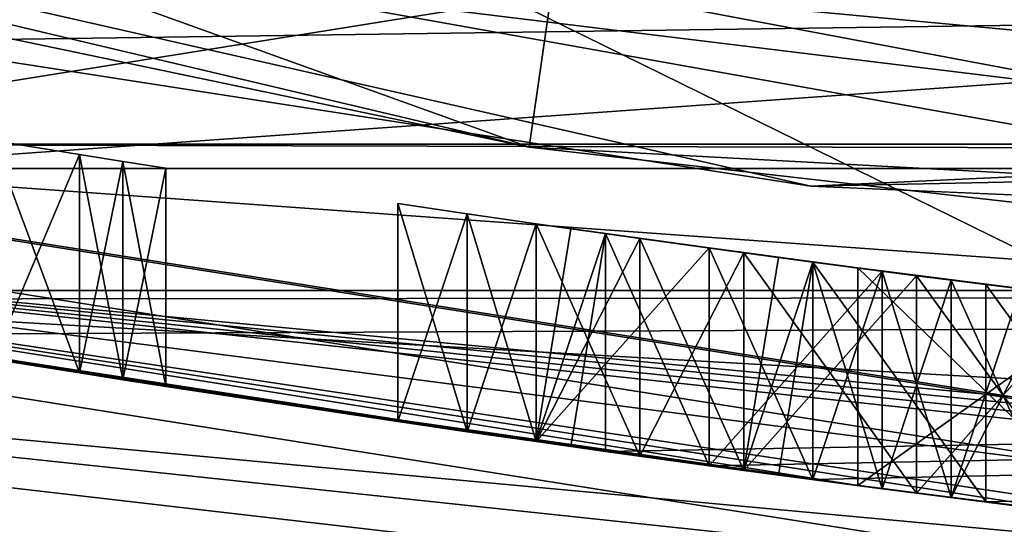
# Model space of a CAD drawing. Extents: x 279 to 437, y 150 to 197.
# Drawn here: x 300 to 301, y 156 to 157 of the extents above; entities that cross this region are included whole.
import ezdxf

# ---------------------------------------------------------------- set-up
doc = ezdxf.new("R2010")
doc.units = 0
for name, color, linetype in [('109', 7, 'CONTINUOUS'), ('115', 7, 'CONTINUOUS'), ('117', 7, 'CONTINUOUS'), ('1248', 7, 'CONTINUOUS'), ('1250', 7, 'CONTINUOUS'), ('1277', 7, 'CONTINUOUS'), ('1279', 7, 'CONTINUOUS'), ('14', 7, 'CONTINUOUS'), ('147', 7, 'CONTINUOUS'), ('148', 7, 'CONTINUOUS'), ('149', 7, 'CONTINUOUS'), ('150', 7, 'CONTINUOUS'), ('151', 7, 'CONTINUOUS'), ('1718', 7, 'CONTINUOUS'), ('1719', 7, 'CONTINUOUS'), ('1723', 7, 'CONTINUOUS'), ('1767', 7, 'CONTINUOUS'), ('178', 7, 'CONTINUOUS'), ('179', 7, 'CONTINUOUS'), ('189', 7, 'CONTINUOUS'), ('2157', 7, 'CONTINUOUS'), ('2290', 7, 'CONTINUOUS'), ('23', 7, 'CONTINUOUS'), ('2307', 7, 'CONTINUOUS'), ('2309', 7, 'CONTINUOUS'), ('2323', 7, 'CONTINUOUS'), ('2362', 7, 'CONTINUOUS'), ('2489', 7, 'CONTINUOUS'), ('249', 7, 'CONTINUOUS'), ('250', 7, 'CONTINUOUS'), ('251', 7, 'CONTINUOUS'), ('2512', 7, 'CONTINUOUS'), ('252', 7, 'CONTINUOUS'), ('2521', 7, 'CONTINUOUS'), ('2522', 7, 'CONTINUOUS'), ('253', 7, 'CONTINUOUS'), ('2606', 7, 'CONTINUOUS'), ('2608', 7, 'CONTINUOUS'), ('2637', 7, 'CONTINUOUS'), ('267', 7, 'CONTINUOUS'), ('268', 7, 'CONTINUOUS'), ('269', 7, 'CONTINUOUS'), ('270', 7, 'CONTINUOUS'), ('271', 7, 'CONTINUOUS'), ('272', 7, 'CONTINUOUS'), ('273', 7, 'CONTINUOUS'), ('299', 7, 'CONTINUOUS'), ('300', 7, 'CONTINUOUS'), ('301', 7, 'CONTINUOUS'), ('302', 7, 'CONTINUOUS'), ('303', 7, 'CONTINUOUS'), ('304', 7, 'CONTINUOUS'), ('305', 7, 'CONTINUOUS'), ('45', 7, 'CONTINUOUS'), ('476', 7, 'CONTINUOUS'), ('488', 7, 'CONTINUOUS'), ('490', 7, 'CONTINUOUS'), ('493', 7, 'CONTINUOUS'), ('510', 7, 'CONTINUOUS')]:
    doc.layers.add(name, color=color, linetype=linetype)

msp = doc.modelspace()

# ---------------------------------------------------------------- linework, layer by layer
at = {"layer": '109', "color": 3, "linetype": 'CONTINUOUS'}
for points in [[(294.22496, 158.70871, 211.45777), (300.10048, 157.71523, 211.45777), (305.96134, 156.63965, 211.45777), (294.22496, 158.70871, 211.45777)], [(299.91086, 156.63965, 211.45777), (294.22496, 158.70871, 211.45777), (305.96134, 156.63965, 211.45777), (299.91086, 156.63965, 211.45777)], [(300.10048, 157.71523, 211.45777), (305.77172, 157.71523, 211.45777), (305.96134, 156.63965, 211.45777), (300.10048, 157.71523, 211.45777)]]:
    msp.add_3dface(points, dxfattribs=at)
at = {"layer": '115', "color": 3, "linetype": 'CONTINUOUS'}
for points in [[(300.67376, 156.52204, 228.40877), (300.67376, 156.52204, 230.90877), (299.71076, 156.67566, 235.81637), (300.67376, 156.52204, 228.40877)], [(300.2571, 156.58173, 230.05771), (300.67376, 156.52204, 228.40877), (299.71076, 156.67566, 235.81637), (300.2571, 156.58173, 230.05771)], [(302.60083, 156.37778, 230.90877), (302.7571, 156.37548, 230.90877), (299.71076, 156.67566, 235.81637), (302.60083, 156.37778, 230.90877)], [(299.71076, 156.67566, 235.81637), (302.7571, 156.37548, 230.90877), (302.88452, 156.37463, 235.81637), (299.71076, 156.67566, 235.81637)], [(302.4446, 156.38149, 230.90877), (302.60083, 156.37778, 230.90877), (299.71076, 156.67566, 235.81637), (302.4446, 156.38149, 230.90877)], [(302.4446, 156.38149, 229.89814), (302.4446, 156.38149, 230.90877), (299.71076, 156.67566, 235.81637), (302.4446, 156.38149, 229.89814)], [(301.71436, 156.41744, 229.89814), (302.4446, 156.38149, 229.89814), (299.71076, 156.67566, 235.81637), (301.71436, 156.41744, 229.89814)], [(300.98626, 156.48399, 230.90877), (301.71436, 156.41744, 229.89814), (299.71076, 156.67566, 235.81637), (300.98626, 156.48399, 230.90877)], [(300.82993, 156.50231, 230.90877), (300.98626, 156.48399, 230.90877), (299.71076, 156.67566, 235.81637), (300.82993, 156.50231, 230.90877)], [(300.67376, 156.52204, 230.90877), (300.82993, 156.50231, 230.90877), (299.71076, 156.67566, 235.81637), (300.67376, 156.52204, 230.90877)], [(300.23105, 156.5858, 230.19071), (300.2571, 156.58173, 230.05771), (299.71076, 156.67566, 235.81637), (300.23105, 156.5858, 230.19071)], [(300.20501, 156.58991, 230.32367), (300.23105, 156.5858, 230.19071), (299.71076, 156.67566, 235.81637), (300.20501, 156.58991, 230.32367)], [(300.15291, 156.59826, 230.43009), (300.20501, 156.58991, 230.32367), (299.71076, 156.67566, 235.81637), (300.15291, 156.59826, 230.43009)], [(299.93835, 156.63436, 223.13577), (299.91086, 156.63965, 211.45777), (305.96134, 156.63965, 211.45777), (299.93835, 156.63436, 223.13577)], [(300.06343, 156.61298, 223.13577), (299.93835, 156.63436, 223.13577), (305.96134, 156.63965, 211.45777), (300.06343, 156.61298, 223.13577)], [(300.52176, 156.54263, 223.4762), (300.06343, 156.61298, 223.13577), (305.96134, 156.63965, 211.45777), (300.52176, 156.54263, 223.4762)], [(300.58424, 156.534, 223.39112), (300.52176, 156.54263, 223.4762), (305.96134, 156.63965, 211.45777), (300.58424, 156.534, 223.39112)], [(300.64676, 156.5256, 223.30599), (300.58424, 156.534, 223.39112), (305.96134, 156.63965, 211.45777), (300.64676, 156.5256, 223.30599)], [(300.75088, 156.51212, 223.24219), (300.64676, 156.5256, 223.30599), (305.96134, 156.63965, 211.45777), (300.75088, 156.51212, 223.24219)], [(300.8551, 156.49927, 223.17833), (300.75088, 156.51212, 223.24219), (305.96134, 156.63965, 211.45777), (300.8551, 156.49927, 223.17833)], [(300.4801, 156.54851, 223.60386), (300.39676, 156.56058, 224.41237), (300.06343, 156.61298, 225.13577), (300.4801, 156.54851, 223.60386)], [(300.06343, 156.61298, 225.13577), (300.39676, 156.56058, 224.41237), (300.10085, 156.60677, 228.78111), (300.06343, 156.61298, 225.13577)], [(300.4801, 156.54851, 223.60386), (300.06343, 156.61298, 223.13577), (300.50093, 156.54556, 223.54004), (300.4801, 156.54851, 223.60386)], [(300.52176, 156.54263, 223.4762), (300.50093, 156.54556, 223.54004), (300.06343, 156.61298, 223.13577), (300.52176, 156.54263, 223.4762)], [(300.06343, 156.61298, 223.13577), (300.4801, 156.54851, 223.60386), (300.06343, 156.61298, 225.13577), (300.06343, 156.61298, 223.13577)], [(300.10085, 156.60677, 228.78111), (300.39676, 156.56058, 224.41237), (300.15291, 156.59826, 228.88746), (300.10085, 156.60677, 228.78111)], [(300.39676, 156.56058, 224.41237), (300.20501, 156.58991, 228.99388), (300.15291, 156.59826, 228.88746), (300.39676, 156.56058, 224.41237)], [(300.20501, 156.58991, 228.99388), (300.39676, 156.56058, 224.41237), (300.23105, 156.5858, 229.12684), (300.20501, 156.58991, 228.99388)], [(300.39676, 156.56058, 224.41237), (300.2571, 156.58173, 229.25984), (300.23105, 156.5858, 229.12684), (300.39676, 156.56058, 224.41237)], [(300.54258, 156.53973, 224.88043), (300.6051, 156.53117, 224.96556), (300.2571, 156.58173, 230.05771), (300.54258, 156.53973, 224.88043)], [(300.6051, 156.53117, 224.96556), (300.67376, 156.52204, 228.40877), (300.2571, 156.58173, 230.05771), (300.6051, 156.53117, 224.96556)], [(300.4801, 156.54851, 224.79535), (300.54258, 156.53973, 224.88043), (300.2571, 156.58173, 230.05771), (300.4801, 156.54851, 224.79535)], [(300.43842, 156.55449, 224.68894), (300.4801, 156.54851, 224.79535), (300.2571, 156.58173, 230.05771), (300.43842, 156.55449, 224.68894)], [(300.39676, 156.56058, 224.58258), (300.43842, 156.55449, 224.68894), (300.2571, 156.58173, 230.05771), (300.39676, 156.56058, 224.58258)], [(300.39676, 156.56058, 224.41237), (300.39676, 156.56058, 224.58258), (300.2571, 156.58173, 230.05771), (300.39676, 156.56058, 224.41237)], [(300.2571, 156.58173, 229.25984), (300.39676, 156.56058, 224.41237), (300.2571, 156.58173, 230.05771), (300.2571, 156.58173, 229.25984)], [(300.43842, 156.55449, 224.30601), (300.39676, 156.56058, 224.41237), (300.4801, 156.54851, 223.60386), (300.43842, 156.55449, 224.30601)], [(300.4801, 156.54851, 224.1996), (300.43842, 156.55449, 224.30601), (300.4801, 156.54851, 223.60386), (300.4801, 156.54851, 224.1996)], [(300.54258, 156.53973, 224.11453), (300.4801, 156.54851, 224.1996), (300.58422, 156.534, 223.60386), (300.54258, 156.53973, 224.11453)], [(300.4801, 156.54851, 224.1996), (300.4801, 156.54851, 223.60386), (300.58422, 156.534, 223.60386), (300.4801, 156.54851, 224.1996)], [(300.6051, 156.53117, 224.02939), (300.54258, 156.53973, 224.11453), (300.58422, 156.534, 223.60386), (300.6051, 156.53117, 224.02939)], [(300.68843, 156.52013, 223.60386), (300.6051, 156.53117, 224.02939), (300.58422, 156.534, 223.60386), (300.68843, 156.52013, 223.60386)], [(300.6051, 156.53117, 224.45492), (300.62593, 156.52837, 224.3911), (300.6051, 156.53117, 224.54003), (300.6051, 156.53117, 224.45492)], [(300.6051, 156.53117, 224.54003), (300.62593, 156.52837, 224.3911), (300.62593, 156.52837, 224.60385), (300.6051, 156.53117, 224.54003)], [(300.6051, 156.53117, 224.96556), (300.70921, 156.51744, 225.02936), (300.67376, 156.52204, 228.40877), (300.6051, 156.53117, 224.96556)], [(300.70921, 156.51744, 223.96559), (300.6051, 156.53117, 224.02939), (300.68843, 156.52013, 223.60386), (300.70921, 156.51744, 223.96559)], [(300.62593, 156.52837, 224.3911), (300.64676, 156.5256, 224.32726), (300.62593, 156.52837, 224.60385), (300.62593, 156.52837, 224.3911)], [(300.64676, 156.5256, 224.32726), (300.64676, 156.5256, 224.66769), (300.62593, 156.52837, 224.60385), (300.64676, 156.5256, 224.32726)], [(300.64676, 156.5256, 224.32726), (300.68842, 156.52013, 224.26345), (300.64676, 156.5256, 224.66769), (300.64676, 156.5256, 224.32726)], [(300.64676, 156.5256, 224.66769), (300.68842, 156.52013, 224.26345), (300.68842, 156.52013, 224.7315), (300.64676, 156.5256, 224.66769)], [(300.70921, 156.51744, 225.02936), (300.81343, 156.50433, 225.09322), (300.67376, 156.52204, 228.40877), (300.70921, 156.51744, 225.02936)], [(300.67376, 156.52204, 228.40877), (300.81343, 156.50433, 225.09322), (300.82993, 156.50231, 228.40877), (300.67376, 156.52204, 228.40877)], [(300.68842, 156.52013, 224.26345), (300.7301, 156.51476, 224.1996), (300.68842, 156.52013, 224.7315), (300.68842, 156.52013, 224.26345)], [(300.7301, 156.51476, 224.1996), (300.7301, 156.51476, 224.79535), (300.68842, 156.52013, 224.7315), (300.7301, 156.51476, 224.1996)], [(300.70921, 156.51744, 223.96559), (300.68843, 156.52013, 223.60386), (300.73009, 156.51476, 223.54004), (300.70921, 156.51744, 223.96559)], [(300.81343, 156.50433, 223.90173), (300.70921, 156.51744, 223.96559), (300.77176, 156.50949, 223.4762), (300.81343, 156.50433, 223.90173)], [(300.77176, 156.50949, 223.4762), (300.70921, 156.51744, 223.96559), (300.73009, 156.51476, 223.54004), (300.77176, 156.50949, 223.4762)], [(300.7301, 156.51476, 224.1996), (300.79258, 156.5069, 224.15706), (300.7301, 156.51476, 224.79535), (300.7301, 156.51476, 224.1996)], [(300.7301, 156.51476, 224.79535), (300.79258, 156.5069, 224.15706), (300.79258, 156.5069, 224.83789), (300.7301, 156.51476, 224.79535)]]:
    msp.add_3dface(points, dxfattribs=at)
at = {"layer": '117', "color": 3, "linetype": 'CONTINUOUS'}
for points in [[(302.9361, 156.52335, 236.17558), (299.80599, 157.17484, 236.32437), (297.59746, 157.36891, 236.17558), (302.9361, 156.52335, 236.17558)], [(299.71076, 156.67566, 235.81637), (302.88452, 156.37463, 235.81637), (297.59746, 157.36891, 236.17558), (299.71076, 156.67566, 235.81637)], [(302.88452, 156.37463, 235.81637), (302.9361, 156.52335, 236.17558), (297.59746, 157.36891, 236.17558), (302.88452, 156.37463, 235.81637)], [(302.88631, 156.88263, 236.32437), (299.80599, 157.17484, 236.32437), (302.9361, 156.52335, 236.17558), (302.88631, 156.88263, 236.32437)]]:
    msp.add_3dface(points, dxfattribs=at)
at = {"layer": '1248', "color": 40, "linetype": 'CONTINUOUS'}
for points in [[(299.8097, 156.07322, 236.32437), (293.93659, 158.21095, 236.32437), (306.0625, 156.07322, 236.32437), (299.8097, 156.07322, 236.32437)], [(306.0625, 156.07322, 236.32437), (293.93659, 158.21095, 236.32437), (311.93561, 158.21095, 236.32437), (306.0625, 156.07322, 236.32437)]]:
    msp.add_3dface(points, dxfattribs=at)
at = {"layer": '1250', "color": 40, "linetype": 'CONTINUOUS'}
for points in [[(299.8097, 156.07322, 240.32437), (311.93561, 158.21095, 240.32437), (293.93659, 158.21095, 240.32437), (299.8097, 156.07322, 240.32437)], [(306.0625, 156.07322, 240.32437), (311.93561, 158.21095, 240.32437), (299.8097, 156.07322, 240.32437), (306.0625, 156.07322, 240.32437)]]:
    msp.add_3dface(points, dxfattribs=at)
at = {"layer": '1277', "linetype": 'CONTINUOUS'}
for points in [[(299.61962, 154.98972, 242.12437), (293.3861, 157.25847, 242.12437), (302.1861, 155.26472, 242.12437), (299.61962, 154.98972, 242.12437)], [(293.3861, 157.25847, 242.12437), (299.98482, 157.05777, 242.12437), (303.6861, 156.1655, 242.12437), (293.3861, 157.25847, 242.12437)], [(302.1861, 155.26472, 242.12437), (293.3861, 157.25847, 242.12437), (302.1861, 156.1655, 242.12437), (302.1861, 155.26472, 242.12437)], [(302.1861, 156.1655, 242.12437), (293.3861, 157.25847, 242.12437), (303.6861, 156.1655, 242.12437), (302.1861, 156.1655, 242.12437)], [(299.98482, 157.05777, 242.12437), (305.88738, 157.05777, 242.12437), (303.6861, 156.1655, 242.12437), (299.98482, 157.05777, 242.12437)]]:
    msp.add_3dface(points, dxfattribs=at)
at = {"layer": '1279', "linetype": 'CONTINUOUS'}
for points in [[(297.47797, 157.00117, 247.44063), (302.9361, 156.13669, 247.44063), (300.01941, 159.13637, 252.2334), (297.47797, 157.00117, 247.44063)], [(300.01941, 159.13637, 252.2334), (302.9361, 156.13669, 247.44063), (302.9361, 158.84911, 252.2334), (300.01941, 159.13637, 252.2334)], [(299.61962, 154.98972, 242.12437), (302.9361, 156.13669, 247.44063), (297.47797, 157.00117, 247.44063), (299.61962, 154.98972, 242.12437)]]:
    msp.add_3dface(points, dxfattribs=at)
at = {"layer": '14', "linetype": 'CONTINUOUS'}
for points in [[(302.9361, 155.79956, 94), (297.63322, 156.59841, 12.23768), (297.37379, 156.68054, 94), (302.9361, 155.79956, 94)], [(298.15676, 156.44565, 11.10324), (297.63322, 156.59841, 12.23768), (302.9361, 155.79956, 94), (298.15676, 156.44565, 11.10324)]]:
    msp.add_3dface(points, dxfattribs=at)
at = {"layer": '147', "color": 3, "linetype": 'CONTINUOUS'}
for points in [[(300.15291, 156.72997, 230.43009), (300.20501, 156.72155, 230.32367), (300.15291, 156.59826, 230.43009), (300.15291, 156.72997, 230.43009)], [(300.20501, 156.72155, 230.32367), (300.20501, 156.58991, 230.32367), (300.15291, 156.59826, 230.43009), (300.20501, 156.72155, 230.32367)]]:
    msp.add_3dface(points, dxfattribs=at)
at = {"layer": '148', "color": 3, "linetype": 'CONTINUOUS'}
for points in [[(300.20501, 156.72155, 230.32367), (300.23105, 156.71741, 230.19071), (300.20501, 156.58991, 230.32367), (300.20501, 156.72155, 230.32367)], [(300.20501, 156.58991, 230.32367), (300.23105, 156.71741, 230.19071), (300.23105, 156.5858, 230.19071), (300.20501, 156.58991, 230.32367)], [(300.23105, 156.71741, 230.19071), (300.2571, 156.71331, 230.05771), (300.23105, 156.5858, 230.19071), (300.23105, 156.71741, 230.19071)], [(300.2571, 156.71331, 230.05771), (300.2571, 156.58173, 230.05771), (300.23105, 156.5858, 230.19071), (300.2571, 156.71331, 230.05771)]]:
    msp.add_3dface(points, dxfattribs=at)
at = {"layer": '149', "color": 3, "linetype": 'CONTINUOUS'}
for points in [[(300.2571, 156.71331, 230.05771), (300.2571, 156.71331, 229.25984), (300.2571, 156.58173, 230.05771), (300.2571, 156.71331, 230.05771)], [(300.2571, 156.71331, 229.25984), (300.2571, 156.58173, 229.25984), (300.2571, 156.58173, 230.05771), (300.2571, 156.71331, 229.25984)]]:
    msp.add_3dface(points, dxfattribs=at)
at = {"layer": '150', "color": 3, "linetype": 'CONTINUOUS'}
for points in [[(300.23105, 156.71741, 229.12683), (300.20501, 156.72155, 228.99388), (300.23105, 156.5858, 229.12684), (300.23105, 156.71741, 229.12683)], [(300.20501, 156.72155, 228.99388), (300.20501, 156.58991, 228.99388), (300.23105, 156.5858, 229.12684), (300.20501, 156.72155, 228.99388)], [(300.2571, 156.71331, 229.25984), (300.23105, 156.71741, 229.12683), (300.2571, 156.58173, 229.25984), (300.2571, 156.71331, 229.25984)], [(300.2571, 156.58173, 229.25984), (300.23105, 156.71741, 229.12683), (300.23105, 156.5858, 229.12684), (300.2571, 156.58173, 229.25984)]]:
    msp.add_3dface(points, dxfattribs=at)
at = {"layer": '151', "color": 3, "linetype": 'CONTINUOUS'}
for points in [[(300.20501, 156.72155, 228.99388), (300.15291, 156.72997, 228.88746), (300.20501, 156.58991, 228.99388), (300.20501, 156.72155, 228.99388)], [(300.20501, 156.58991, 228.99388), (300.15291, 156.72997, 228.88746), (300.15291, 156.59826, 228.88746), (300.20501, 156.58991, 228.99388)]]:
    msp.add_3dface(points, dxfattribs=at)
at = {"layer": '1718', "color": 143, "linetype": 'CONTINUOUS'}
for points in [[(304.69123, 156.63914, 205.62437), (298.33897, 157.17355, 205.62437), (307.83312, 157.25939, 205.62437), (304.69123, 156.63914, 205.62437)], [(301.49118, 156.61021, 205.62437), (298.33897, 157.17355, 205.62437), (304.69123, 156.63914, 205.62437), (301.49118, 156.61021, 205.62437)]]:
    msp.add_3dface(points, dxfattribs=at)
at = {"layer": '1719', "color": 143, "linetype": 'CONTINUOUS'}
for points in [[(297.48404, 157.43381, 208.32437), (298.33897, 157.17355, 205.62437), (300.47578, 156.72591, 208.32437), (297.48404, 157.43381, 208.32437)], [(297.62606, 157.38724, 190.32437), (299.93999, 156.8119, 189.32437), (300.64558, 156.70245, 190.32437), (297.62606, 157.38724, 190.32437)], [(298.33897, 157.17355, 205.62437), (301.49118, 156.61021, 205.62437), (300.47578, 156.72591, 208.32437), (298.33897, 157.17355, 205.62437)], [(299.93999, 156.8119, 189.32437), (305.9322, 156.8119, 189.32437), (300.64558, 156.70245, 190.32437), (299.93999, 156.8119, 189.32437)], [(300.64558, 156.70245, 190.32437), (305.9322, 156.8119, 189.32437), (303.73883, 156.5683, 190.32437), (300.64558, 156.70245, 190.32437)], [(300.47578, 156.72591, 208.32437), (301.49118, 156.61021, 205.62437), (303.54567, 156.56033, 208.32437), (300.47578, 156.72591, 208.32437)]]:
    msp.add_3dface(points, dxfattribs=at)
at = {"layer": '1723', "color": 143, "linetype": 'CONTINUOUS'}
for points in [[(297.62606, 157.38724, 190.32437), (300.64558, 156.70245, 190.32437), (306.80425, 156.98888, 190.32437), (297.62606, 157.38724, 190.32437)], [(300.64558, 156.70245, 190.32437), (303.73883, 156.5683, 190.32437), (306.80425, 156.98888, 190.32437), (300.64558, 156.70245, 190.32437)]]:
    msp.add_3dface(points, dxfattribs=at)
at = {"layer": '1767', "color": 143, "linetype": 'CONTINUOUS'}
for points in [[(297.48404, 157.43381, 208.32437), (300.47578, 156.72591, 208.32437), (294.7357, 158.79006, 208.67793), (297.48404, 157.43381, 208.32437)], [(294.7357, 158.79006, 208.67793), (300.47578, 156.72591, 208.32437), (300.49667, 156.87086, 208.67793), (294.7357, 158.79006, 208.67793)], [(303.54567, 156.56033, 208.32437), (306.5962, 156.94233, 208.32437), (300.49667, 156.87086, 208.67793), (303.54567, 156.56033, 208.32437)], [(300.47578, 156.72591, 208.32437), (303.54567, 156.56033, 208.32437), (300.49667, 156.87086, 208.67793), (300.47578, 156.72591, 208.32437)]]:
    msp.add_3dface(points, dxfattribs=at)
at = {"layer": '178', "color": 3, "linetype": 'CONTINUOUS'}
for points in [[(300.67376, 156.65316, 228.40877), (300.67376, 156.65316, 230.90877), (300.67376, 156.52204, 228.40877), (300.67376, 156.65316, 228.40877)], [(300.67376, 156.52204, 228.40877), (300.67376, 156.65316, 230.90877), (300.67376, 156.52204, 230.90877), (300.67376, 156.52204, 228.40877)]]:
    msp.add_3dface(points, dxfattribs=at)
at = {"layer": '179', "color": 3, "linetype": 'CONTINUOUS'}
for points in [[(300.67376, 156.65316, 230.90877), (300.82993, 156.63328, 230.90877), (300.67376, 156.52204, 230.90877), (300.67376, 156.65316, 230.90877)], [(300.67376, 156.52204, 230.90877), (300.82993, 156.63328, 230.90877), (300.82993, 156.50231, 230.90877), (300.67376, 156.52204, 230.90877)]]:
    msp.add_3dface(points, dxfattribs=at)
at = {"layer": '189', "color": 3, "linetype": 'CONTINUOUS'}
for points in [[(300.82993, 156.63328, 228.40877), (300.67376, 156.65316, 228.40877), (300.82993, 156.50231, 228.40877), (300.82993, 156.63328, 228.40877)], [(300.67376, 156.65316, 228.40877), (300.67376, 156.52204, 228.40877), (300.82993, 156.50231, 228.40877), (300.67376, 156.65316, 228.40877)]]:
    msp.add_3dface(points, dxfattribs=at)
at = {"layer": '2157', "linetype": 'CONTINUOUS'}
for points in [[(299.95956, 155.79406, 0.8), (302.9361, 155.72633, 0.72678), (297.68323, 156.50653, 0.72678), (299.95956, 155.79406, 0.8)], [(302.9361, 155.72633, 0.72678), (300.00029, 156.04059, 0.55), (297.68323, 156.50653, 0.72678), (302.9361, 155.72633, 0.72678)]]:
    msp.add_3dface(points, dxfattribs=at)
at = {"layer": '2290', "linetype": 'CONTINUOUS'}
msp.add_3dface([(296.27583, 157.07709, 106), (299.31898, 156.16673, 185.82437), (301.47919, 155.85861, 106), (296.27583, 157.07709, 106)], dxfattribs=at)
at = {"layer": '23', "linetype": 'CONTINUOUS'}
for points in [[(302.9361, 155.59956, 105), (297.83697, 158.10726, 105), (297.31198, 156.49033, 105), (302.9361, 155.59956, 105)], [(302.9361, 157.29956, 105), (297.83697, 158.10726, 105), (302.9361, 155.59956, 105), (302.9361, 157.29956, 105)]]:
    msp.add_3dface(points, dxfattribs=at)
at = {"layer": '2307', "linetype": 'CONTINUOUS'}
msp.add_3dface([(303.75373, 156.21856, 185.82437), (299.31898, 156.16673, 185.82437), (298.91193, 156.66585, 185.82437), (303.75373, 156.21856, 185.82437)], dxfattribs=at)
at = {"layer": '2309', "linetype": 'CONTINUOUS'}
for points in [[(302.93108, 156.19956, 190.52937), (298.91193, 156.66585, 185.82437), (297.49258, 157.06253, 190.52937), (302.93108, 156.19956, 190.52937)], [(303.75373, 156.21856, 185.82437), (298.91193, 156.66585, 185.82437), (302.93108, 156.19956, 190.52937), (303.75373, 156.21856, 185.82437)]]:
    msp.add_3dface(points, dxfattribs=at)
at = {"layer": '2323', "linetype": 'CONTINUOUS'}
msp.add_3dface([(296.27583, 157.07709, 106), (301.47919, 155.85861, 106), (296.98869, 155.51243, 106), (296.27583, 157.07709, 106)], dxfattribs=at)
at = {"layer": '2362', "linetype": 'CONTINUOUS'}
msp.add_3dface([(297.36893, 156.68212, 241.62437), (302.93096, 155.79956, 241.62437), (298.98524, 156.2385, 190.92937), (297.36893, 156.68212, 241.62437)], dxfattribs=at)
at = {"layer": '2489', "linetype": 'CONTINUOUS'}
for points in [[(297.21428, 156.20664, 242.12437), (302.93083, 155.29956, 242.12437), (297.36893, 156.68212, 241.62437), (297.21428, 156.20664, 242.12437)], [(302.93083, 155.29956, 242.12437), (302.93096, 155.79956, 241.62437), (297.36893, 156.68212, 241.62437), (302.93083, 155.29956, 242.12437)]]:
    msp.add_3dface(points, dxfattribs=at)
at = {"layer": '249', "color": 3, "linetype": 'CONTINUOUS'}
for points in [[(300.75088, 156.64316, 223.24219), (300.64676, 156.65675, 223.30599), (300.75088, 156.51212, 223.24219), (300.75088, 156.64316, 223.24219)], [(300.64676, 156.65675, 223.30599), (300.64676, 156.5256, 223.30599), (300.75088, 156.51212, 223.24219), (300.64676, 156.65675, 223.30599)], [(300.8551, 156.63021, 223.17833), (300.75088, 156.64316, 223.24219), (300.8551, 156.49927, 223.17833), (300.8551, 156.63021, 223.17833)], [(300.8551, 156.49927, 223.17833), (300.75088, 156.64316, 223.24219), (300.75088, 156.51212, 223.24219), (300.8551, 156.49927, 223.17833)]]:
    msp.add_3dface(points, dxfattribs=at)
at = {"layer": '250', "color": 3, "linetype": 'CONTINUOUS'}
for points in [[(300.58424, 156.66521, 223.39112), (300.52176, 156.6739, 223.4762), (300.58424, 156.534, 223.39112), (300.58424, 156.66521, 223.39112)], [(300.52176, 156.6739, 223.4762), (300.52176, 156.54263, 223.4762), (300.58424, 156.534, 223.39112), (300.52176, 156.6739, 223.4762)], [(300.64676, 156.65675, 223.30599), (300.58424, 156.66521, 223.39112), (300.64676, 156.5256, 223.30599), (300.64676, 156.65675, 223.30599)], [(300.64676, 156.5256, 223.30599), (300.58424, 156.66521, 223.39112), (300.58424, 156.534, 223.39112), (300.64676, 156.5256, 223.30599)]]:
    msp.add_3dface(points, dxfattribs=at)
at = {"layer": '251', "color": 3, "linetype": 'CONTINUOUS'}
for points in [[(300.50093, 156.67685, 223.54004), (300.4801, 156.67983, 223.60386), (300.4801, 156.54851, 223.60386), (300.50093, 156.67685, 223.54004)], [(300.52176, 156.6739, 223.4762), (300.50093, 156.67685, 223.54004), (300.4801, 156.54851, 223.60386), (300.52176, 156.6739, 223.4762)], [(300.52176, 156.6739, 223.4762), (300.4801, 156.54851, 223.60386), (300.50093, 156.54556, 223.54004), (300.52176, 156.6739, 223.4762)], [(300.52176, 156.54263, 223.4762), (300.52176, 156.6739, 223.4762), (300.50093, 156.54556, 223.54004), (300.52176, 156.54263, 223.4762)]]:
    msp.add_3dface(points, dxfattribs=at)
at = {"layer": '2512', "linetype": 'CONTINUOUS'}
msp.add_3dface([(298.98524, 156.2385, 190.92937), (302.93108, 156.19956, 190.52937), (297.49258, 157.06253, 190.52937), (298.98524, 156.2385, 190.92937)], dxfattribs=at)
at = {"layer": '252', "color": 3, "linetype": 'CONTINUOUS'}
for points in [[(300.4801, 156.67983, 223.60386), (300.58422, 156.66521, 223.60386), (300.4801, 156.54851, 223.60386), (300.4801, 156.67983, 223.60386)], [(300.4801, 156.54851, 223.60386), (300.58422, 156.66521, 223.60386), (300.58422, 156.534, 223.60386), (300.4801, 156.54851, 223.60386)], [(300.58422, 156.66521, 223.60386), (300.68843, 156.65123, 223.60386), (300.58422, 156.534, 223.60386), (300.58422, 156.66521, 223.60386)], [(300.68843, 156.65123, 223.60386), (300.68843, 156.52013, 223.60386), (300.58422, 156.534, 223.60386), (300.68843, 156.65123, 223.60386)]]:
    msp.add_3dface(points, dxfattribs=at)
at = {"layer": '2521', "color": 254, "linetype": 'CONTINUOUS'}
for points in [[(297.5071, 157.09082, 189.063), (302.9361, 156.23095, 189.063), (297.70144, 157.68895, 189.32437), (297.5071, 157.09082, 189.063)], [(297.70144, 157.68895, 189.32437), (302.9361, 156.23095, 189.063), (302.9361, 156.85986, 189.32437), (297.70144, 157.68895, 189.32437)], [(297.5071, 157.09082, 189.063), (299.8403, 156.2424, 188.43537), (302.9361, 156.23095, 189.063), (297.5071, 157.09082, 189.063)]]:
    msp.add_3dface(points, dxfattribs=at)
at = {"layer": '2522', "color": 254, "linetype": 'CONTINUOUS'}
for points in [[(299.8403, 156.2424, 188.43537), (297.50741, 157.09176, 187.80676), (302.9361, 156.23194, 187.80676), (299.8403, 156.2424, 188.43537)], [(297.50741, 157.09176, 187.80676), (302.9361, 156.86126, 187.54637), (302.9361, 156.23194, 187.80676), (297.50741, 157.09176, 187.80676)]]:
    msp.add_3dface(points, dxfattribs=at)
at = {"layer": '253', "color": 3, "linetype": 'CONTINUOUS'}
for points in [[(300.68843, 156.65123, 223.60386), (300.73009, 156.64582, 223.54004), (300.68843, 156.52013, 223.60386), (300.68843, 156.65123, 223.60386)], [(300.68843, 156.52013, 223.60386), (300.73009, 156.64582, 223.54004), (300.73009, 156.51476, 223.54004), (300.68843, 156.52013, 223.60386)], [(300.73009, 156.64582, 223.54004), (300.77176, 156.64052, 223.4762), (300.73009, 156.51476, 223.54004), (300.73009, 156.64582, 223.54004)], [(300.77176, 156.64052, 223.4762), (300.77176, 156.50949, 223.4762), (300.73009, 156.51476, 223.54004), (300.77176, 156.64052, 223.4762)]]:
    msp.add_3dface(points, dxfattribs=at)
at = {"layer": '2606', "linetype": 'CONTINUOUS'}
msp.add_3dface([(300.15539, 156.79086, 265.91325), (294.45951, 158.79359, 265.91325), (306.19242, 156.87537, 265.91325), (300.15539, 156.79086, 265.91325)], dxfattribs=at)
at = {"layer": '2608', "linetype": 'CONTINUOUS'}
for points in [[(300.15539, 156.79086, 265.91325), (306.19242, 156.87537, 265.91325), (300.04175, 155.81144, 265.65396), (300.15539, 156.79086, 265.91325)], [(306.19242, 156.87537, 265.91325), (306.43565, 155.91933, 265.65396), (300.04175, 155.81144, 265.65396), (306.19242, 156.87537, 265.91325)]]:
    msp.add_3dface(points, dxfattribs=at)
at = {"layer": '2637', "linetype": 'CONTINUOUS'}
for points in [[(291.61228, 157.06552, 268.54739), (342.7665, 155.94048, 268.51494), (381.43753, 158.27026, 268.58155), (291.61228, 157.06552, 268.54739)], [(291.61228, 157.06552, 268.54739), (294.52953, 155.43379, 268.49964), (342.7665, 155.94048, 268.51494), (291.61228, 157.06552, 268.54739)]]:
    msp.add_3dface(points, dxfattribs=at)
at = {"layer": '267', "color": 3, "linetype": 'CONTINUOUS'}
for points in [[(300.70921, 156.64852, 223.96559), (300.6051, 156.66236, 224.02939), (300.70921, 156.51744, 223.96559), (300.70921, 156.64852, 223.96559)], [(300.6051, 156.66236, 224.02939), (300.6051, 156.53117, 224.02939), (300.70921, 156.51744, 223.96559), (300.6051, 156.66236, 224.02939)], [(300.81343, 156.63531, 223.90173), (300.70921, 156.64852, 223.96559), (300.81343, 156.50433, 223.90173), (300.81343, 156.63531, 223.90173)], [(300.81343, 156.50433, 223.90173), (300.70921, 156.64852, 223.96559), (300.70921, 156.51744, 223.96559), (300.81343, 156.50433, 223.90173)]]:
    msp.add_3dface(points, dxfattribs=at)
at = {"layer": '268', "color": 3, "linetype": 'CONTINUOUS'}
for points in [[(300.54258, 156.67098, 224.11453), (300.4801, 156.67983, 224.1996), (300.54258, 156.53973, 224.11453), (300.54258, 156.67098, 224.11453)], [(300.4801, 156.67983, 224.1996), (300.4801, 156.54851, 224.1996), (300.54258, 156.53973, 224.11453), (300.4801, 156.67983, 224.1996)], [(300.6051, 156.66236, 224.02939), (300.54258, 156.67098, 224.11453), (300.6051, 156.53117, 224.02939), (300.6051, 156.66236, 224.02939)], [(300.6051, 156.53117, 224.02939), (300.54258, 156.67098, 224.11453), (300.54258, 156.53973, 224.11453), (300.6051, 156.53117, 224.02939)]]:
    msp.add_3dface(points, dxfattribs=at)
at = {"layer": '269', "color": 3, "linetype": 'CONTINUOUS'}
for points in [[(300.43842, 156.68586, 224.30601), (300.39676, 156.69199, 224.41237), (300.43842, 156.55449, 224.30601), (300.43842, 156.68586, 224.30601)], [(300.39676, 156.69199, 224.41237), (300.39676, 156.56058, 224.41237), (300.43842, 156.55449, 224.30601), (300.39676, 156.69199, 224.41237)], [(300.4801, 156.67983, 224.1996), (300.43842, 156.68586, 224.30601), (300.4801, 156.54851, 224.1996), (300.4801, 156.67983, 224.1996)], [(300.4801, 156.54851, 224.1996), (300.43842, 156.68586, 224.30601), (300.43842, 156.55449, 224.30601), (300.4801, 156.54851, 224.1996)]]:
    msp.add_3dface(points, dxfattribs=at)
at = {"layer": '270', "color": 3, "linetype": 'CONTINUOUS'}
for points in [[(300.39676, 156.69199, 224.41237), (300.39676, 156.69199, 224.58258), (300.39676, 156.56058, 224.41237), (300.39676, 156.69199, 224.41237)], [(300.39676, 156.69199, 224.58258), (300.39676, 156.56058, 224.58258), (300.39676, 156.56058, 224.41237), (300.39676, 156.69199, 224.58258)]]:
    msp.add_3dface(points, dxfattribs=at)
at = {"layer": '271', "color": 3, "linetype": 'CONTINUOUS'}
for points in [[(300.39676, 156.69199, 224.58258), (300.43842, 156.68586, 224.68894), (300.39676, 156.56058, 224.58258), (300.39676, 156.69199, 224.58258)], [(300.39676, 156.56058, 224.58258), (300.43842, 156.68586, 224.68894), (300.43842, 156.55449, 224.68894), (300.39676, 156.56058, 224.58258)], [(300.43842, 156.68586, 224.68894), (300.4801, 156.67983, 224.79535), (300.43842, 156.55449, 224.68894), (300.43842, 156.68586, 224.68894)], [(300.4801, 156.67983, 224.79535), (300.4801, 156.54851, 224.79535), (300.43842, 156.55449, 224.68894), (300.4801, 156.67983, 224.79535)]]:
    msp.add_3dface(points, dxfattribs=at)
at = {"layer": '272', "color": 3, "linetype": 'CONTINUOUS'}
for points in [[(300.4801, 156.67983, 224.79535), (300.54258, 156.67098, 224.88043), (300.4801, 156.54851, 224.79535), (300.4801, 156.67983, 224.79535)], [(300.4801, 156.54851, 224.79535), (300.54258, 156.67098, 224.88043), (300.54258, 156.53973, 224.88043), (300.4801, 156.54851, 224.79535)], [(300.54258, 156.67098, 224.88043), (300.6051, 156.66236, 224.96556), (300.54258, 156.53973, 224.88043), (300.54258, 156.67098, 224.88043)], [(300.6051, 156.66236, 224.96556), (300.6051, 156.53117, 224.96556), (300.54258, 156.53973, 224.88043), (300.6051, 156.66236, 224.96556)]]:
    msp.add_3dface(points, dxfattribs=at)
at = {"layer": '273', "color": 3, "linetype": 'CONTINUOUS'}
for points in [[(300.6051, 156.66236, 224.96556), (300.70921, 156.64852, 225.02936), (300.6051, 156.53117, 224.96556), (300.6051, 156.66236, 224.96556)], [(300.6051, 156.53117, 224.96556), (300.70921, 156.64852, 225.02936), (300.70921, 156.51744, 225.02936), (300.6051, 156.53117, 224.96556)], [(300.70921, 156.64852, 225.02936), (300.81343, 156.63531, 225.09322), (300.70921, 156.51744, 225.02936), (300.70921, 156.64852, 225.02936)], [(300.81343, 156.63531, 225.09322), (300.81343, 156.50433, 225.09322), (300.70921, 156.51744, 225.02936), (300.81343, 156.63531, 225.09322)]]:
    msp.add_3dface(points, dxfattribs=at)
at = {"layer": '299', "color": 3, "linetype": 'CONTINUOUS'}
for points in [[(300.79258, 156.6379, 224.83789), (300.7301, 156.64582, 224.79535), (300.79258, 156.5069, 224.83789), (300.79258, 156.6379, 224.83789)], [(300.7301, 156.64582, 224.79535), (300.7301, 156.51476, 224.79535), (300.79258, 156.5069, 224.83789), (300.7301, 156.64582, 224.79535)]]:
    msp.add_3dface(points, dxfattribs=at)
at = {"layer": '300', "color": 3, "linetype": 'CONTINUOUS'}
for points in [[(300.68842, 156.65123, 224.7315), (300.64676, 156.65675, 224.66769), (300.68842, 156.52013, 224.7315), (300.68842, 156.65123, 224.7315)], [(300.64676, 156.65675, 224.66769), (300.64676, 156.5256, 224.66769), (300.68842, 156.52013, 224.7315), (300.64676, 156.65675, 224.66769)], [(300.7301, 156.64582, 224.79535), (300.68842, 156.65123, 224.7315), (300.7301, 156.51476, 224.79535), (300.7301, 156.64582, 224.79535)], [(300.7301, 156.51476, 224.79535), (300.68842, 156.65123, 224.7315), (300.68842, 156.52013, 224.7315), (300.7301, 156.51476, 224.79535)]]:
    msp.add_3dface(points, dxfattribs=at)
at = {"layer": '301', "color": 3, "linetype": 'CONTINUOUS'}
for points in [[(300.62593, 156.65954, 224.60385), (300.6051, 156.66236, 224.54003), (300.6051, 156.53117, 224.54003), (300.62593, 156.65954, 224.60385)], [(300.64676, 156.65675, 224.66769), (300.62593, 156.65954, 224.60385), (300.6051, 156.53117, 224.54003), (300.64676, 156.65675, 224.66769)], [(300.64676, 156.65675, 224.66769), (300.6051, 156.53117, 224.54003), (300.62593, 156.52837, 224.60385), (300.64676, 156.65675, 224.66769)], [(300.64676, 156.5256, 224.66769), (300.64676, 156.65675, 224.66769), (300.62593, 156.52837, 224.60385), (300.64676, 156.5256, 224.66769)]]:
    msp.add_3dface(points, dxfattribs=at)
at = {"layer": '302', "color": 3, "linetype": 'CONTINUOUS'}
for points in [[(300.6051, 156.66236, 224.54003), (300.6051, 156.66236, 224.45492), (300.6051, 156.53117, 224.45492), (300.6051, 156.66236, 224.54003)], [(300.6051, 156.66236, 224.54003), (300.6051, 156.53117, 224.45492), (300.6051, 156.53117, 224.54003), (300.6051, 156.66236, 224.54003)]]:
    msp.add_3dface(points, dxfattribs=at)
at = {"layer": '303', "color": 3, "linetype": 'CONTINUOUS'}
for points in [[(300.6051, 156.66236, 224.45492), (300.62593, 156.65954, 224.3911), (300.6051, 156.53117, 224.45492), (300.6051, 156.66236, 224.45492)], [(300.62593, 156.65954, 224.3911), (300.64676, 156.65675, 224.32726), (300.6051, 156.53117, 224.45492), (300.62593, 156.65954, 224.3911)], [(300.6051, 156.53117, 224.45492), (300.64676, 156.65675, 224.32726), (300.62593, 156.52837, 224.3911), (300.6051, 156.53117, 224.45492)], [(300.64676, 156.5256, 224.32726), (300.62593, 156.52837, 224.3911), (300.64676, 156.65675, 224.32726), (300.64676, 156.5256, 224.32726)]]:
    msp.add_3dface(points, dxfattribs=at)
at = {"layer": '304', "color": 3, "linetype": 'CONTINUOUS'}
for points in [[(300.64676, 156.65675, 224.32726), (300.68842, 156.65123, 224.26345), (300.64676, 156.5256, 224.32726), (300.64676, 156.65675, 224.32726)], [(300.64676, 156.5256, 224.32726), (300.68842, 156.65123, 224.26345), (300.68842, 156.52013, 224.26345), (300.64676, 156.5256, 224.32726)], [(300.68842, 156.65123, 224.26345), (300.7301, 156.64582, 224.1996), (300.68842, 156.52013, 224.26345), (300.68842, 156.65123, 224.26345)], [(300.7301, 156.64582, 224.1996), (300.7301, 156.51476, 224.1996), (300.68842, 156.52013, 224.26345), (300.7301, 156.64582, 224.1996)]]:
    msp.add_3dface(points, dxfattribs=at)
at = {"layer": '305', "color": 3, "linetype": 'CONTINUOUS'}
for points in [[(300.7301, 156.64582, 224.1996), (300.79258, 156.6379, 224.15706), (300.7301, 156.51476, 224.1996), (300.7301, 156.64582, 224.1996)], [(300.7301, 156.51476, 224.1996), (300.79258, 156.6379, 224.15706), (300.79258, 156.5069, 224.15706), (300.7301, 156.51476, 224.1996)]]:
    msp.add_3dface(points, dxfattribs=at)
at = {"layer": '45', "linetype": 'CONTINUOUS'}
for points in [[(299.07939, 157.24281, 95), (301.79301, 156.83803, 95), (299.37632, 156.66544, 94.86603), (299.07939, 157.24281, 95)], [(299.37632, 156.66544, 94.86603), (301.79301, 156.83803, 95), (304.52805, 156.37212, 94.86603), (299.37632, 156.66544, 94.86603)], [(302.9361, 155.79956, 94), (297.37379, 156.68054, 94), (299.30181, 156.30681, 94.49955), (302.9361, 155.79956, 94)], [(299.37632, 156.66544, 94.86603), (304.52805, 156.37212, 94.86603), (299.30181, 156.30681, 94.49955), (299.37632, 156.66544, 94.86603)]]:
    msp.add_3dface(points, dxfattribs=at)
at = {"layer": '476', "color": 250, "linetype": 'CONTINUOUS'}
for points in [[(300.20501, 156.72155, 230.32367), (300.15291, 156.72997, 230.43009), (300.20501, 156.72155, 228.99388), (300.20501, 156.72155, 230.32367)], [(300.20501, 156.72155, 228.99388), (300.15291, 156.72997, 230.43009), (300.15291, 156.72997, 228.88746), (300.20501, 156.72155, 228.99388)], [(300.23105, 156.71741, 230.19071), (300.20501, 156.72155, 230.32367), (300.23105, 156.71741, 229.12683), (300.23105, 156.71741, 230.19071)], [(300.23105, 156.71741, 229.12683), (300.20501, 156.72155, 230.32367), (300.20501, 156.72155, 228.99388), (300.23105, 156.71741, 229.12683)], [(300.2571, 156.71331, 230.05771), (300.23105, 156.71741, 230.19071), (300.2571, 156.71331, 229.25984), (300.2571, 156.71331, 230.05771)], [(300.2571, 156.71331, 229.25984), (300.23105, 156.71741, 230.19071), (300.23105, 156.71741, 229.12683), (300.2571, 156.71331, 229.25984)], [(300.39676, 156.69199, 224.41237), (300.43842, 156.68586, 224.30601), (300.39676, 156.69199, 224.58258), (300.39676, 156.69199, 224.41237)], [(300.39676, 156.69199, 224.58258), (300.43842, 156.68586, 224.30601), (300.43842, 156.68586, 224.68894), (300.39676, 156.69199, 224.58258)], [(300.43842, 156.68586, 224.30601), (300.4801, 156.67983, 224.1996), (300.43842, 156.68586, 224.68894), (300.43842, 156.68586, 224.30601)], [(300.43842, 156.68586, 224.68894), (300.4801, 156.67983, 224.1996), (300.4801, 156.67983, 224.79535), (300.43842, 156.68586, 224.68894)], [(300.4801, 156.67983, 223.60386), (300.50093, 156.67685, 223.54004), (300.58422, 156.66521, 223.60386), (300.4801, 156.67983, 223.60386)], [(300.4801, 156.67983, 224.1996), (300.54258, 156.67098, 224.11453), (300.4801, 156.67983, 224.79535), (300.4801, 156.67983, 224.1996)], [(300.4801, 156.67983, 224.79535), (300.54258, 156.67098, 224.11453), (300.54258, 156.67098, 224.88043), (300.4801, 156.67983, 224.79535)], [(300.50093, 156.67685, 223.54004), (300.52176, 156.6739, 223.4762), (300.58422, 156.66521, 223.60386), (300.50093, 156.67685, 223.54004)], [(300.52176, 156.6739, 223.4762), (300.58424, 156.66521, 223.39112), (300.58422, 156.66521, 223.60386), (300.52176, 156.6739, 223.4762)], [(300.54258, 156.67098, 224.11453), (300.6051, 156.66236, 224.02939), (300.54258, 156.67098, 224.88043), (300.54258, 156.67098, 224.11453)], [(300.54258, 156.67098, 224.88043), (300.6051, 156.66236, 224.02939), (300.6051, 156.66236, 224.45492), (300.54258, 156.67098, 224.88043)], [(300.6051, 156.66236, 224.96556), (300.54258, 156.67098, 224.88043), (300.6051, 156.66236, 224.54003), (300.6051, 156.66236, 224.96556)], [(300.6051, 156.66236, 224.54003), (300.54258, 156.67098, 224.88043), (300.6051, 156.66236, 224.45492), (300.6051, 156.66236, 224.54003)], [(300.58424, 156.66521, 223.39112), (300.64676, 156.65675, 223.30599), (300.58422, 156.66521, 223.60386), (300.58424, 156.66521, 223.39112)], [(300.58422, 156.66521, 223.60386), (300.64676, 156.65675, 223.30599), (300.68843, 156.65123, 223.60386), (300.58422, 156.66521, 223.60386)], [(300.6051, 156.66236, 224.02939), (300.70921, 156.64852, 223.96559), (300.6051, 156.66236, 224.45492), (300.6051, 156.66236, 224.02939)], [(300.6051, 156.66236, 224.45492), (300.70921, 156.64852, 223.96559), (300.62593, 156.65954, 224.3911), (300.6051, 156.66236, 224.45492)], [(300.70921, 156.64852, 225.02936), (300.6051, 156.66236, 224.96556), (300.68842, 156.65123, 224.7315), (300.70921, 156.64852, 225.02936)], [(300.68842, 156.65123, 224.7315), (300.6051, 156.66236, 224.96556), (300.64676, 156.65675, 224.66769), (300.68842, 156.65123, 224.7315)], [(300.64676, 156.65675, 224.66769), (300.6051, 156.66236, 224.96556), (300.62593, 156.65954, 224.60385), (300.64676, 156.65675, 224.66769)], [(300.62593, 156.65954, 224.60385), (300.6051, 156.66236, 224.96556), (300.6051, 156.66236, 224.54003), (300.62593, 156.65954, 224.60385)], [(300.62593, 156.65954, 224.3911), (300.70921, 156.64852, 223.96559), (300.64676, 156.65675, 224.32726), (300.62593, 156.65954, 224.3911)], [(300.64676, 156.65675, 223.30599), (300.75088, 156.64316, 223.24219), (300.68843, 156.65123, 223.60386), (300.64676, 156.65675, 223.30599)], [(300.64676, 156.65675, 224.32726), (300.70921, 156.64852, 223.96559), (300.68842, 156.65123, 224.26345), (300.64676, 156.65675, 224.32726)], [(300.67376, 156.65316, 230.90877), (300.67376, 156.65316, 228.40877), (300.82993, 156.63328, 228.40877), (300.67376, 156.65316, 230.90877)], [(300.82993, 156.63328, 230.90877), (300.67376, 156.65316, 230.90877), (300.82993, 156.63328, 228.40877), (300.82993, 156.63328, 230.90877)], [(300.68842, 156.65123, 224.26345), (300.70921, 156.64852, 223.96559), (300.7301, 156.64582, 224.1996), (300.68842, 156.65123, 224.26345)], [(300.7301, 156.64582, 224.79535), (300.70921, 156.64852, 225.02936), (300.68842, 156.65123, 224.7315), (300.7301, 156.64582, 224.79535)], [(300.68843, 156.65123, 223.60386), (300.75088, 156.64316, 223.24219), (300.73009, 156.64582, 223.54004), (300.68843, 156.65123, 223.60386)], [(300.70921, 156.64852, 223.96559), (300.81343, 156.63531, 223.90173), (300.7301, 156.64582, 224.1996), (300.70921, 156.64852, 223.96559)], [(300.81343, 156.63531, 225.09322), (300.70921, 156.64852, 225.02936), (300.79258, 156.6379, 224.83789), (300.81343, 156.63531, 225.09322)], [(300.79258, 156.6379, 224.83789), (300.70921, 156.64852, 225.02936), (300.7301, 156.64582, 224.79535), (300.79258, 156.6379, 224.83789)], [(300.73009, 156.64582, 223.54004), (300.75088, 156.64316, 223.24219), (300.77176, 156.64052, 223.4762), (300.73009, 156.64582, 223.54004)], [(300.7301, 156.64582, 224.1996), (300.81343, 156.63531, 223.90173), (300.79258, 156.6379, 224.15706), (300.7301, 156.64582, 224.1996)], [(300.75088, 156.64316, 223.24219), (300.8551, 156.63021, 223.17833), (300.77176, 156.64052, 223.4762), (300.75088, 156.64316, 223.24219)]]:
    msp.add_3dface(points, dxfattribs=at)
at = {"layer": '488', "color": 250, "linetype": 'CONTINUOUS'}
msp.add_3dface([(302.93624, 156.59406, 208.82437), (299.74759, 156.89184, 208.82437), (302.16793, 157.75243, 208.82437), (302.93624, 156.59406, 208.82437)], dxfattribs=at)
at = {"layer": '490', "color": 250, "linetype": 'CONTINUOUS'}
for points in [[(299.92639, 156.72779, 211.45777), (305.9458, 156.72779, 211.45777), (305.78043, 157.6658, 211.45777), (299.92639, 156.72779, 211.45777)], [(300.09176, 157.6658, 211.45777), (299.92639, 156.72779, 211.45777), (305.78043, 157.6658, 211.45777), (300.09176, 157.6658, 211.45777)]]:
    msp.add_3dface(points, dxfattribs=at)
at = {"layer": '493', "color": 250, "linetype": 'CONTINUOUS'}
for points in [[(305.9458, 156.72779, 211.45777), (299.92639, 156.72779, 211.45777), (305.86386, 156.71308, 208.95437), (305.9458, 156.72779, 211.45777)], [(305.86386, 156.71308, 208.95437), (299.92639, 156.72779, 211.45777), (300.00869, 156.71302, 208.95437), (305.86386, 156.71308, 208.95437)]]:
    msp.add_3dface(points, dxfattribs=at)
at = {"layer": '510', "color": 250, "linetype": 'CONTINUOUS'}
for points in [[(299.74759, 156.89184, 208.82437), (302.9361, 156.50213, 208.86245), (297.5909, 157.34873, 208.86245), (299.74759, 156.89184, 208.82437)], [(302.9361, 156.50213, 208.86245), (300.00869, 156.71302, 208.95437), (297.5909, 157.34873, 208.86245), (302.9361, 156.50213, 208.86245)], [(299.74759, 156.89184, 208.82437), (302.93624, 156.59406, 208.82437), (302.9361, 156.50213, 208.86245), (299.74759, 156.89184, 208.82437)], [(305.86386, 156.71308, 208.95437), (300.00869, 156.71302, 208.95437), (302.9361, 156.50213, 208.86245), (305.86386, 156.71308, 208.95437)]]:
    msp.add_3dface(points, dxfattribs=at)

doc.saveas('drawing.dxf')
